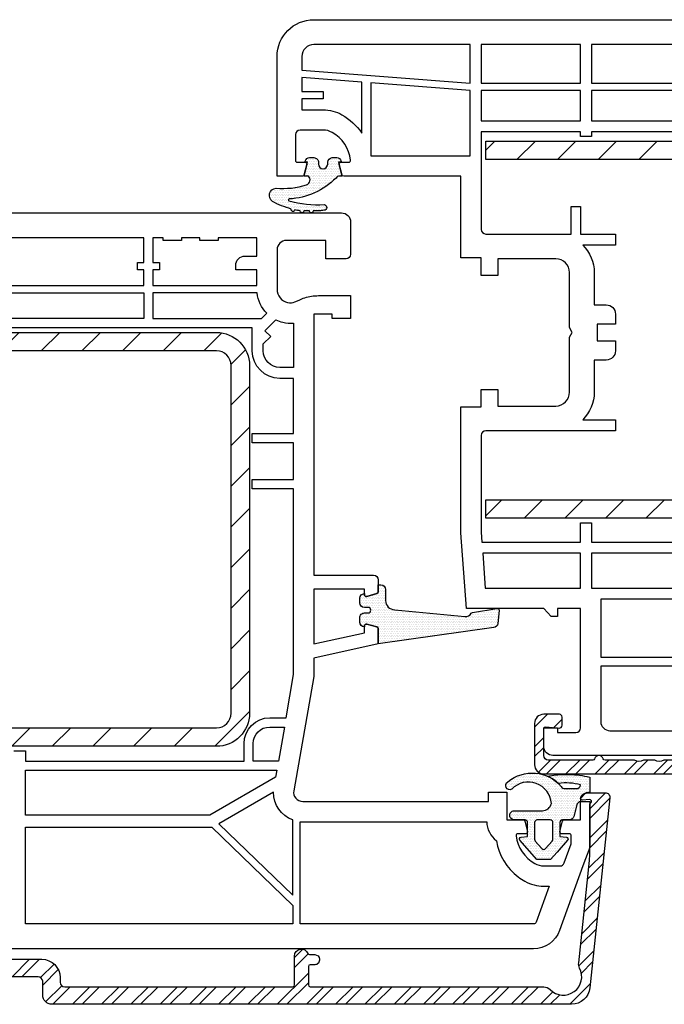
# Model space of a CAD drawing. Units: inches. Extents: x 1784 to 5893, y 1560 to 4927.
# Drawn here: x 3828 to 3898, y 2915 to 3022 of the extents above; entities that cross this region are included whole.
import ezdxf

# ---------------------------------------------------------------- set-up
doc = ezdxf.new("R2010")
doc.units = ezdxf.units.IN
doc.header["$MEASUREMENT"] = 0
doc.linetypes.add('VONLAYER', pattern=[0])
for name, color, linetype in [('ALU_OUTSIDE', 7, 'Continuous'), ('GASKET_INSIDE', 7, 'Continuous'), ('GASKET_OUTSIDE', 7, 'Continuous'), ('HATCH_ALU', 7, 'Continuous'), ('HATCH_GASKET', 7, 'Continuous'), ('HATCH_STEEL', 7, 'Continuous'), ('PVC_INSIDE', 7, 'Continuous'), ('PVC_OUTSIDE', 7, 'Continuous'), ('STEEL_INSIDE', 2, 'Continuous'), ('STEEL_OUTSIDE', 7, 'Continuous')]:
    doc.layers.add(name, color=color, linetype=linetype)
pattern_1 = [(45, (0, 0), (-1.590990257669732, 1.590990257669732), []), (45, (1.06066017, 0), (-1.590990257669732, 1.590990257669732), [])]
pattern_2 = [(45, (0, 0), (-2.209708691207961, 2.209708691207961), [])]

# ---------------------------------------------------------------- blocks, each defined once
blk = doc.blocks.new('PRJ_INSERT_3194_4614259130', base_point=(676.2542457195575, 477.3038527427236))
at = {"layer": 'HATCH_ALU'}
h = blk.add_hatch(dxfattribs=at)
h.set_pattern_fill('ANSI32', color=256, scale=6, style=0)
h.set_pattern_definition(pattern_1)
edge = h.paths.add_edge_path()
edge.add_line((658.5057827237508, 383.7059438855247), (658.5057827237508, 383.2059438855247))
edge.add_arc((659.0056802384761, 383.1958209031952), 0.4999999999997372, 178.8399124105205, 281.5489454049043)
edge.add_arc((659.1057827237503, 383.2059438855247), 0.5, 270, 360)
edge.add_line((659.6057827237503, 383.2059438855247), (659.6057827237503, 383.7727677988917))
edge.add_arc((659.8057827237503, 383.7727677988917), 0.2000000000000455, 111.6182724221753, 180.0000000000163, ccw=False)
edge.add_arc((659.4557827237504, 384.6559438855246), 0.7499999999999839, 291.6182724221459, 449.9999999999826)
edge.add_line((659.4557827237506, 385.4059438855245), (656.3063199095643, 385.4059438855245))
edge.add_arc((656.3063199095643, 385.6059438855243), 0.1999999999998181, 180, 270, ccw=False)
edge.add_line((656.1063199095645, 385.6059438855243), (656.1063199095645, 410.4038527427244))
edge.add_arc((656.6063199095645, 410.4038527427244), 0.5, 90, 180, ccw=False)
edge.add_line((656.6063199095645, 410.9038527427244), (657.1063199095645, 410.9038527427244))
edge.add_arc((657.1063199095645, 412.9038527427244), 2, 270, 360)
edge.add_line((659.1063199095645, 412.9038527427244), (659.1063199095645, 417.7038527427228))
edge.add_arc((657.1063199095645, 417.7038527427228), 2, 0, 90)
edge.add_line((657.1063199095645, 419.7038527427228), (656.6063199095645, 419.7038527427228))
edge.add_arc((656.6063199095645, 420.2038527427228), 0.5, 180, 270, ccw=False)
edge.add_line((656.1063199095645, 420.2038527427228), (656.1063199095645, 445.0017615999234))
edge.add_arc((656.3063199095643, 445.0017615999234), 0.1999999999998181, 90, 180, ccw=False)
edge.add_line((656.3063199095643, 445.2017615999232), (659.4557827237506, 445.2017615999232))
edge.add_arc((659.4557827237504, 445.9517615999231), 0.7499999999999432, 270.0000000000173, 428.3817275778541)
edge.add_arc((659.8057827237503, 446.834937686556), 0.2000000000000771, 180, 248.3817275778307, ccw=False)
edge.add_line((659.6057827237503, 446.834937686556), (659.6057827237503, 447.401761599923))
edge.add_arc((659.1057827237503, 447.401761599923), 0.5, 0, 90)
edge.add_arc((659.0056802384761, 447.4118845822525), 0.4999999999998076, 78.45105459509573, 181.1600875894795)
edge.add_line((658.5057827237508, 447.401761599923), (658.5057827237508, 446.901761599923))
edge.add_arc((658.305782723751, 446.901761599923), 0.1999999999998181, 270, 360, ccw=False)
edge.add_line((658.305782723751, 446.7017615999232), (656.3063199095643, 446.7017615999232))
edge.add_arc((656.3063199095643, 446.901761599923), 0.1999999999998181, 180, 270, ccw=False)
edge.add_line((656.1063199095645, 446.901761599923), (656.1063199095636, 472.2981209371635))
edge.add_arc((655.1063199095638, 472.2981209371641), 0.9999999999997726, 359.9999999999674, 405.5729959991403)
edge.add_arc((657.2063199095647, 474.4405494657256), 1.999999999999919, 62.442690210563796, 225.5729959991747, ccw=False)
edge.add_arc((658.5942267390373, 477.1001950497647), 0.9999999999992825, 242.4426902105689, 275.9999999724976)
edge.add_line((658.6987552018275, 476.105673154347), (669.8380691211571, 477.2764622198154))
edge.add_arc((670.360711435109, 472.3038527427216), 5.000000000001592, 90.0000000000091, 95.99999997250183, ccw=False)
edge.add_line((670.3607114351082, 477.3038527427232), (675.8742457195578, 477.3038527427232))
edge.add_arc((675.8742457195578, 477.6038527427229), 0.2999999999997272, 270, 323.130102354156)
edge.add_arc((676.2742457195575, 477.3038527427231), 0.1999999999998863, -5.000000000307921, 143.1301023541299, ccw=False)
edge.add_line((676.4734846591757, 477.2864215941725), (676.406543784132, 476.5212838912728))
edge.add_arc((676.6057827237518, 476.5038527427237), 0.2000000000013141, 175.0000000001509, 299.9555850260843)
edge.add_arc((676.2063199095643, 477.1969829325728), 1.000000000000569, 299.9555850256541, 359.999999999974)
edge.add_line((677.2063199095649, 477.1969829325724), (677.2063199095649, 479.003852742723))
edge.add_arc((676.7063199095651, 479.0038527427228), 0.4999999999997726, 1.954132796292073e-11, 95.99999936411749)
edge.add_line((676.65405568345, 479.5011136909868), (655.9972629839842, 477.3299973012952))
edge.add_arc((656.2063199095647, 475.3409535104583), 1.999999999999932, 95.99999997249668, 180.0000000000065)
edge.add_line((654.2063199095649, 475.3409535104581), (654.2063199095649, 418.8038527427232))
edge.add_arc((655.2063199095649, 418.8038527427232), 1, 180, 270)
edge.add_line((655.2063199095649, 417.8038527427232), (656.7063199095649, 417.8038527427232))
edge.add_arc((656.7063199095649, 417.3038527427232), 0.5, 0, 90, ccw=False)
edge.add_line((657.2063199095649, 417.3038527427232), (657.2063199095649, 415.3038527427236))
edge.add_line((657.2063199095649, 415.3038527427236), (657.2063199095649, 413.3038527427245))
edge.add_arc((656.7063199095649, 413.3038527427245), 0.5, 270, 360, ccw=False)
edge.add_line((656.7063199095649, 412.8038527427245), (655.2063199095649, 412.8038527427245))
edge.add_arc((655.2063199095649, 411.8038527427245), 1, 90, 180)
edge.add_line((654.2063199095649, 411.8038527427245), (654.2063199095649, 355.2667519749896))
edge.add_arc((656.2063199095647, 355.2667519749893), 1.999999999999886, 179.9999999999935, 264.0000000275033)
edge.add_line((655.9972629839842, 353.2777081841525), (676.65405568345, 351.1065917944604))
edge.add_arc((676.7063199095651, 351.6038527427244), 0.4999999999998208, 264.0000006358825, 359.9999999999804)
edge.add_line((677.2063199095649, 351.6038527427243), (677.2063199095649, 353.4107225528753))
edge.add_arc((676.2063199095642, 353.4107225528748), 1.000000000000682, 2.931199194434778e-11, 60.04441497434186)
edge.add_arc((676.6057827237518, 354.103852742724), 0.2000000000012417, 60.04441497391563, 184.9999999998492)
edge.add_line((676.406543784132, 354.0864215941749), (676.4734846591757, 353.3212838912752))
edge.add_arc((676.2742457195575, 353.3038527427246), 0.1999999999999706, -143.13010235412997, 5.000000000307921, ccw=False)
edge.add_arc((675.8742457195578, 353.0038527427248), 0.2999999999997272, 36.86989764584402, 90)
edge.add_line((675.8742457195578, 353.3038527427245), (670.3607114351082, 353.3038527427245))
edge.add_arc((670.360711435109, 358.303852742726), 5.000000000001421, 264.00000002749806, 269.9999999999909, ccw=False)
edge.add_line((669.8380691211571, 353.3312432656323), (658.6987552018275, 354.5020323311007))
edge.add_arc((658.5942267390373, 353.507510435683), 0.9999999999992817, 84.00000002750247, 117.5573097894311)
edge.add_arc((657.2063199095647, 356.1671560197221), 1.999999999999941, 134.4270040008253, 297.5573097894362, ccw=False)
edge.add_arc((655.1063199095638, 358.3095845482836), 0.9999999999997525, 314.4270040008597, 360.0000000000326)
edge.add_line((656.1063199095636, 358.3095845482842), (656.1063199095645, 369.3176248934963))
edge.add_arc((655.9063199095633, 369.3176248934955), 0.2000000000011823, 2.279821595659571e-10, 28.95502437209725)
edge.add_arc((656.9563199095636, 369.8985723954279), 0.9999999999997095, 151.0449756281299, 208.9550243718701, ccw=False)
edge.add_arc((655.9063199095642, 370.4795198973601), 0.2000000000002802, 331.0449756278336, 359.9999999997069)
edge.add_line((656.1063199095645, 370.4795198973591), (656.1063199095645, 371.5176248934961))
edge.add_arc((655.9063199095642, 371.5176248934951), 0.2000000000002728, 2.931199194432778e-10, 28.95502437216639)
edge.add_arc((656.9563199095641, 372.0985723954277), 1.000000000000328, 151.0449756281197, 208.9550243718803, ccw=False)
edge.add_arc((655.9063199095651, 372.6795198973601), 0.1999999999993743, 331.0449756277645, 359.9999999996418)
edge.add_line((656.1063199095645, 372.6795198973589), (656.1063199095645, 383.7059438855242))
edge.add_arc((656.3063199095645, 383.7059438855244), 0.2000000000000455, 90.00000000006509, 180.0000000000651, ccw=False)
edge.add_line((656.3063199095643, 383.9059438855245), (658.305782723751, 383.9059438855245))
edge.add_arc((658.305782723751, 383.7059438855247), 0.1999999999997613, -1.63140612130519e-11, 90, ccw=False)
at = {"layer": 'ALU_OUTSIDE', "color": 7}
blk.add_lwpolyline([(658.5057827237508, 383.7059438855247), (658.5057827237508, 383.2059438855247, 0.4807787404267632), (659.1057827237503, 382.7059438855247, 0.4142135623730951), (659.6057827237503, 383.2059438855247), (659.6057827237503, 383.7727677988917, -0.3075528976172088), (659.732098513224, 383.9586996066039, 0.827137661858131), (659.4557827237506, 385.4059438855245), (656.3063199095643, 385.4059438855245, -0.4142135623730987), (656.1063199095645, 385.6059438855243), (656.1063199095645, 410.4038527427244, -0.4142135623730914), (656.6063199095645, 410.9038527427244), (657.1063199095645, 410.9038527427244, 0.4142135623730943), (659.1063199095645, 412.9038527427244), (659.1063199095645, 417.7038527427228, 0.4142135623730961), (657.1063199095645, 419.7038527427228), (656.6063199095645, 419.7038527427228, -0.4142135623730914), (656.1063199095645, 420.2038527427228), (656.1063199095645, 445.0017615999234, -0.4142135623730987), (656.3063199095643, 445.2017615999232), (659.4557827237506, 445.2017615999232, 0.8271376618581193), (659.732098513224, 446.6490058788438, -0.3075528976171906), (659.6057827237503, 446.834937686556), (659.6057827237503, 447.401761599923, 0.4142135623730909), (659.1057827237503, 447.901761599923, 0.4807787404267721), (658.5057827237508, 447.401761599923), (658.5057827237508, 446.901761599923, -0.4142135623731575), (658.305782723751, 446.7017615999232), (656.3063199095643, 446.7017615999232, -0.4142135623730914), (656.1063199095645, 446.901761599923), (656.1063199095645, 472.2981209371635, 0.2015127546238968), (655.8063199095643, 473.0122637800175, -0.862646310240961), (658.1315911292133, 476.213646521752, 0.1474768247823867), (658.6987552018275, 476.105673154347), (669.8380691211571, 477.2764622198154, -0.0261859214490812), (670.3607114351082, 477.3038527427232), (675.8742457195578, 477.3038527427232, 0.2360679774997897), (676.1142457195576, 477.4238527427231, -0.7544444624356577), (676.4734846591757, 477.2864215941725), (676.406543784132, 476.5212838912728, 0.6065497698808638), (676.705648427301, 476.3305701952611, 0.2681569140953118), (677.2063199095649, 477.1969829325724), (677.2063199095649, 479.003852742723, 0.4452286819838429), (676.65405568345, 479.5011136909868), (655.9972629839842, 477.3299973012952, 0.3838640351731299), (654.2063199095649, 475.3409535104581), (654.2063199095649, 418.8038527427232, 0.4142135623730951), (655.2063199095649, 417.8038527427232), (656.7063199095649, 417.8038527427232, -0.4142135623730951), (657.2063199095649, 417.3038527427232), (657.2063199095649, 415.3038527427236), (657.2063199095649, 413.3038527427245, -0.4142135623730951), (656.7063199095649, 412.8038527427245), (655.2063199095649, 412.8038527427245, 0.4142135623730951), (654.2063199095649, 411.8038527427245), (654.2063199095649, 355.2667519749896, 0.3838640351731299), (655.9972629839842, 353.2777081841525), (676.65405568345, 351.1065917944604, 0.4452286819838429), (677.2063199095649, 351.6038527427243), (677.2063199095649, 353.4107225528753, 0.2681569140952861), (676.705648427301, 354.2771352901866, 0.6065497698808721), (676.406543784132, 354.0864215941749), (676.4734846591757, 353.3212838912752, -0.7544444624356782), (676.1142457195576, 353.1838527427246, 0.2360679774997772), (675.8742457195578, 353.3038527427245), (670.3607114351082, 353.3038527427245, -0.0261859214490819), (669.8380691211571, 353.3312432656323), (658.6987552018275, 354.5020323311007, 0.1474768247823901), (658.1315911292133, 354.3940589636957, -0.8626463102409688), (655.8063199095643, 357.5954417054302, 0.2015127546239007), (656.1063199095636, 358.3095845482842), (656.1063199095636, 369.3176248934963, 0.1270166537926285), (656.081319909564, 369.4144494771519, -0.2581988897472567), (656.081319909564, 370.3826953137038, 0.1270166537926288), (656.1063199095645, 370.4795198973591), (656.1063199095645, 371.5176248934961, 0.1270166537926732), (656.081319909564, 371.6144494771513, -0.2581988897473625), (656.081319909564, 372.5826953137041, 0.1270166537926689), (656.1063199095645, 372.6795198973589), (656.1063199095645, 383.7059438855242, -0.4142135623730838), (656.3063199095643, 383.9059438855245), (658.305782723751, 383.9059438855245, -0.4142135623731784)], format="xyb", close=True, dxfattribs=at)
blk = doc.blocks.new('PRJ_INSERT_3185_4614259449', base_point=(428.5241715702642, 483.3790141382695))
at = {"layer": 'HATCH_ALU'}
h = blk.add_hatch(dxfattribs=at)
h.set_pattern_fill('ANSI32', color=256, scale=6, style=0)
h.set_pattern_definition(pattern_1)
h.paths.add_polyline_path([(429.5262457602718, 484.8790141382684, 0.4452286851647131), (428.9739815288766, 485.3762750859777), (412.3171888346917, 483.625575635962, 0.3838640351731322), (410.5262457602718, 481.6365318451249), (410.5262457602718, 406.3790141382688, 0.4142135623730951), (411.5262457602718, 405.3790141382688), (416.0078197888216, 405.3790141382688, 0.4142135623730951), (417.0078197888216, 406.3790141382688), (417.0078197888216, 408.0790141382686, 0.4142135623730951), (416.7078197888214, 408.3790141382688), (415.807819788822, 408.3790141382688, 0.4400105308916959), (415.5089613793945, 408.0528674154447), (415.6332808779217, 406.6318890450172, -0.2895525318243801), (415.5241715702642, 406.3790141382695), (412.5262457602719, 406.3790141382688, -0.4142135623731616), (412.0262457602718, 406.8790141382688), (412.0262457602718, 411.7081937450185, -0.3316792665680503), (412.1691029031286, 411.8998567145181, 0.7453559924993249), (412.1691029031286, 412.8581715620194, -0.331679266568038), (412.0262457602718, 413.0498345315192), (412.0262457602718, 416.1608385040091, 0.1270166537928497), (412.0012457602717, 416.2576630876643, -0.2581988897477147), (412.0012457602717, 417.225908924218, 0.1270166537928503), (412.0262457602718, 417.3227335078732), (412.0262457602718, 418.3608385040092, 0.1270166537928068), (412.0012457602716, 418.4576630876647, -0.2581988897476627), (412.0012457602717, 419.4259089242183, 0.1270166537928503), (412.0262457602718, 419.5227335078735), (412.0262457602709, 457.3081937450253, -0.331679266567655), (412.1691029031277, 457.4998567145254, 0.7453559924979404), (412.169102903128, 458.4581715620188, -0.3316792665674639), (412.0262457602718, 458.6498345315182), (412.0262457602709, 479.0778154052159, 0.1474768247822194), (411.8595790936045, 479.630586203608, -0.7750829900337205), (414.4515169799193, 482.5092248564188, 0.1474768247822942), (415.0186810525336, 482.4012514890138), (420.2362030904356, 482.9496351502565, 0.05425991779692756), (422.3512631015944, 483.4073770023679, -0.08056030302590413), (424.0262457602955, 483.679014138269), (427.1517894956175, 483.679014138269, -0.2453926839563575), (427.5621153989418, 483.4647284239834, 0.2453926839561003), (427.7262457602712, 483.3790141382693), (428.1941715702642, 483.3790141382688, 0.2360679775003621), (428.4341715702644, 483.4990141382689, -0.7544444624341425), (428.7934105098826, 483.3615829897197), (428.7264696348426, 482.5964452868188, 0.6065497698789315), (429.0255742780079, 482.4057315908072, 0.2681569140955604), (429.5262457602718, 483.2721443281185)])
at = {"layer": 'ALU_OUTSIDE', "color": 7}
blk.add_lwpolyline([(412.0262457602718, 419.5227335078726, -0.127016653793085), (412.0012457602712, 419.4259089242174, 0.2581988897471689), (412.0012457602712, 418.4576630876655, -0.1270166537931021), (412.0262457602718, 418.3608385040098), (412.0262457602718, 417.3227335078723, -0.127016653793085), (412.0012457602712, 417.2259089242171, 0.2581988897471689), (412.0012457602712, 416.2576630876652, -0.127016653793085), (412.0262457602718, 416.16083850401), (412.0262457602718, 413.0498345315191, 0.3316792665679922), (412.1691029031286, 412.8581715620194, -0.7453559924992089), (412.1691029031286, 411.8998567145182, 0.3316792665681669), (412.0262457602718, 411.7081937450185), (412.0262457602718, 406.8790141382688, 0.4142135623730951), (412.5262457602718, 406.3790141382688), (415.5241715702642, 406.3790141382688, 0.2524726665925838), (415.6363818049568, 406.5964452868184), (415.5089613793945, 408.0528674154444, -0.4400105308918484), (415.8078197888218, 408.3790141382688), (416.7078197888214, 408.3790141382688, -0.4142135623730951), (417.0078197888216, 408.0790141382686), (417.0078197888216, 406.3790141382688, -0.4142135623730951), (416.0078197888216, 405.3790141382688), (411.5262457602718, 405.3790141382688, -0.4142135623730951), (410.5262457602718, 406.3790141382688), (410.5262457602718, 481.6365318451245, -0.3838640351731091), (412.3171888346911, 483.625575635962), (428.9739815341569, 485.3762750865326, -0.4452286819837824), (429.5262457602718, 484.8790141382684), (429.5262457602718, 483.272144328118, -0.2681569140954356), (429.0255742780079, 482.4057315908072, -0.6065497698790815), (428.7264696348426, 482.5964452868189), (428.7934105098826, 483.3615829897195, 0.7544444624339884), (428.4341715702645, 483.4990141382692, -0.2360679775001397), (428.1941715702648, 483.3790141382688), (427.7262457602716, 483.3790141382688, -0.2453926839561274), (427.562115398942, 483.4647284239832, 0.2453926839565542), (427.1517894956174, 483.679014138269), (424.0262457602872, 483.679014138269, 0.0805603030257849), (422.3512631015889, 483.4073770023661, -0.0542599177968497), (420.2362030904329, 482.9496351502563), (415.0186810525335, 482.4012514890138, -0.1474768247822706), (414.4515169799193, 482.5092248564188, 0.7750829900338368), (411.8595790936048, 479.6305862036075, -0.1474768247822787), (412.0262457602709, 479.0778154052151), (412.0262457602709, 458.6498345315186, 0.3316792665675713), (412.1691029031277, 458.4581715620189, -0.745355992498192), (412.1691029031277, 457.4998567145254, 0.3316792665677431), (412.0262457602709, 457.3081937450252)], format="xyb", close=True, dxfattribs=at)
blk = doc.blocks.new('PRJ_INSERT_3183_4614259451', base_point=(66.73636744689732, 80.88721842151244))
at = {"layer": 'HATCH_GASKET'}
h = blk.add_hatch(dxfattribs=at)
h.set_pattern_fill('DOTS', color=256, scale=3, angle=270, style=0)
h.set_pattern_definition([(270, (-11.34677383548272, 0.115371347671072), (0.1875, -0.09375000000000003), [0, -0.1875])])
h.paths.add_polyline_path([(68.2363674468987, 80.3872184215125), (68.0363674468975, 80.3872184215125, -1), (68.0363674468975, 81.3872184215125), (68.23636744689868, 81.3872184215125, 0.4142135623730951), (68.73636744689868, 81.8872184215125), (68.73636744689868, 82.36958033130763, 0.3394542588637092), (68.36577696944936, 82.85254324445233), (68.23637849386826, 82.88721546148594), (68.23637849386826, 82.57657334694534), (66.73395639992789, 82.97914613370853), (66.73395639992835, 82.70431167598258, -0.2499629223483842), (66.52316671204542, 82.29473565383974, 0.1894675342352524), (64.24827791990295, 77.21365016002858, -0.7898907706852459), (64.06033239652079, 77.1735042937792, -0.08455744741683817), (63.62789970124352, 81.0292486596353, 0.8884544078576462), (63.01003057238667, 80.99292310860818, 0.007198127181384655), (62.94840960746917, 80.47210737820114, 0.01526870804053547), (62.94078933633394, 79.80106856920531, 0.3794588938980255), (62.73636744689868, 79.63237866282583), (62.73636744689868, 79.61859184252614), (62.73636744689868, 79.57049369252042, 0.4009535918778714), (62.95565166003128, 79.40288670011465, 0.0330475326836504), (62.94575560836149, 78.80652834470271, 0.3702269576207061), (62.73636744689868, 78.6483847836144), (62.73636744689868, 78.56250539986178, 0.3814232755173576), (62.95363489674021, 78.40500874184691, 0.01315146758807517), (63.06191428359973, 77.81333100035647, 1.124232011705599), (63.1517972137229, 77.42683053185344, 0.04789718788439301), (63.96759080225897, 75.36901123113607, 0.6788224859761434), (65.42710759116729, 75.76973409674456, -0.1007618240051075), (65.7805404556296, 79.09801998768938, -0.5467789816202706), (66.73395639992835, 79.29220892330477), (66.73395639992789, 78.79529070931636), (68.23637849386826, 79.19786349607864), (68.23637849386826, 78.90623546463053), (68.36578801642011, 78.94091064169116, 0.3413086527447673), (68.73636744689823, 79.42719723471917), (68.73636744689868, 79.88721842151202, 0.4142135623733845)])
at = {"layer": 'GASKET_OUTSIDE'}
blk.add_lwpolyline([(68.23636744689868, 80.3872184215125), (68.0363674468975, 80.3872184215125, -1), (68.0363674468975, 81.3872184215125), (68.23636744689868, 81.3872184215125, 0.4142135623730951), (68.73636744689868, 81.8872184215125), (68.73636744689868, 82.36958033130765, 0.3394542588636536), (68.36577696944944, 82.8525432444523), (68.23637849386826, 82.88721546148594), (68.23637849386826, 82.57657334694534), (66.73395639992789, 82.97914613370853), (66.73395639992789, 82.70431167598258, -0.2499629223483502), (66.52316671204547, 82.29473565383978, 0.1894675342352526), (64.24827791990295, 77.21365016002864, -0.7898907706849504), (64.0603323965209, 77.17350429377882, -0.08455744741684694), (63.62789970124352, 81.0292486596353, 0.8884544078585787), (63.01003057238661, 80.99292310860778, 0.007198127181379283), (62.94840960746917, 80.47210737820114, 0.01526870804053531), (62.94078933633394, 79.80106856920531, 0.379458893898023), (62.73636744689868, 79.63237866282583), (62.73636744689868, 79.61859184252614), (62.73636744689868, 79.57049369252042, 0.4009535918779152), (62.95565166003128, 79.4028867001146, 0.03304753268364823), (62.94575560836149, 78.80652834470271, 0.3702269576207047), (62.73636744689868, 78.6483847836144), (62.73636744689868, 78.56250539986178, 0.3814232755174159), (62.95363489674021, 78.40500874184687, 0.01315146758807421), (63.06191428359973, 77.81333100035647, 1.124232011706098), (63.1517972137229, 77.42683053185345, 0.04789718788439313), (63.96759080225895, 75.36901123113608, 0.6788224859761436), (65.42710759116729, 75.76973409674451, -0.1007618240051091), (65.7805404556296, 79.09801998768938, -0.5467789816202666), (66.73395639992835, 79.29220892330477), (66.73395639992835, 78.79529070931636), (68.23637849386826, 79.19786349607864), (68.23637849386826, 78.90623546463053), (68.36578801642038, 78.94091064169123, 0.3413086527446229), (68.73636744689823, 79.42719723471919), (68.73636744689823, 79.88721842151205, 0.4142135623733714)], format="xyb", close=True, dxfattribs=at)
blk = doc.blocks.new('PRJ_INSERT_3182_4614259452', base_point=(43.15784940125144, 35.80646146660987))
at = {"layer": 'HATCH_STEEL'}
h = blk.add_hatch(dxfattribs=at)
h.set_pattern_fill('ANSI31', color=256, scale=25, style=0)
h.set_pattern_definition(pattern_2)
h.paths.add_polyline_path([(45.15784940125144, 85.20646146660985, -0.4142135623730945), (46.75784940125146, 86.80646146660987), (80.55784940125142, 86.80646146660993, -0.4142135623730951), (82.15784940125144, 85.20646146660991), (82.15784940125144, 35.80646146660987), (84.15784940125144, 35.80646146660987), (84.15784940125144, 85.20646146660991, 0.4142135623730956), (80.55784940125142, 88.80646146660993), (46.75784940125143, 88.80646146660987, 0.4142135623730945), (43.15784940125144, 85.20646146660988), (43.15784940125144, 35.80646146660987), (45.15784940125144, 35.80646146660987)])
at = {"layer": 'STEEL_OUTSIDE', "flags": 128}
blk.add_lwpolyline([(80.55784940125142, 88.80646146660993), (46.75784940125146, 88.80646146660993, 0.4142135623730945), (43.15784940125144, 85.20646146660991), (43.15784940125144, 35.80646146660987), (45.15784940125144, 35.80646146660987), (45.15784940125144, 85.20646146660985, -0.4142135623730951), (46.75784940125146, 86.80646146660987), (80.55784940125142, 86.80646146660987, -0.4142135623730951), (82.15784940125144, 85.20646146660991), (82.15784940125144, 35.80646146660987), (84.15784940125144, 35.80646146660987), (84.15784940125144, 85.20646146660991, 0.4142135623730951)], format="xyb", close=True, dxfattribs=at)
blk = doc.blocks.new('PRJ_INSERT_3178_4614259556', base_point=(115.4583540769337, 100.1261736073345))
at = {"layer": 'PVC_INSIDE', "flags": 128}
blk.add_lwpolyline([(120.2583540769336, 148.1261736073347), (120.2583540769336, 134.3261736073345), (119.7583540769336, 134.3261736073345), (119.7583540769336, 133.1261736073347), (120.2583540769336, 133.1261736073347), (120.2583540769336, 122.3261736073345), (109.6583540769336, 122.3261736073345, -0.4142135623730951), (109.1583540769336, 122.8261736073345), (109.1583540769336, 132.1261736073346), (112.1583540769336, 132.1261736073346), (112.1583540769336, 133.1261736073346), (109.1583540769336, 133.1261736073346), (109.1583540769336, 136.9261736073346), (107.9583540769335, 136.9261736073346), (107.9583540769335, 133.3655612986743, 0.2015658582238586), (104.9583540769335, 134.6261736073345), (101.4583540769335, 134.6261736073345), (101.4583540769335, 135.9261736073345, 0.4142135623730722), (100.4583540769336, 136.9261736073345), (99.35835407693372, 136.9261736073345), (99.35835407693372, 134.9261736073346), (97.55835407693365, 134.9261736073346), (97.55835407693365, 136.9261736073346), (96.4583540769334, 136.9261736073346, 0.4142135623730742), (95.45835407693352, 135.9261736073345), (95.45835407693352, 134.6261736073346), (91.95835407693352, 134.6261736073346, 0.2015658582238539), (88.95835407693352, 133.3655612986744), (88.95835407693352, 136.9261736073346), (87.75835407693359, 136.9261736073346), (87.75835407693359, 122.8261736073345, -0.4142135623730951), (87.25835407693359, 122.3261736073345), (76.73873443720487, 122.3261736073345), (75.65835407693345, 122.4052258288179), (75.65835407693345, 133.1261736073345), (77.75835407693359, 133.1261736073345), (77.75835407693359, 134.3261736073345), (75.65835407693345, 134.3261736073345), (75.65835407693345, 148.1261736073347)], format="xyb", dxfattribs=at)
for points in [[(62.15835407693379, 148.1261736073347), (62.15835407693379, 135.3261736073345), (56.1583540769339, 135.3261736073345, -0.4142135623730951), (55.1583540769339, 136.3261736073345), (55.1583540769339, 148.1261736073347)], [(125.5606917287649, 121.1261736073346), (129.7583540769338, 121.1261736073346), (129.7583540769338, 104.1261736073345, -0.4142135623730984), (128.4583540769337, 102.8261736073345), (126.960691728765, 102.8261736073345)], [(120.1280157667134, 109.3261736073345), (125.661086317371, 109.3261736073345), (126.1583540769339, 102.8261736073345), (124.6583540769338, 102.8261736073345), (124.6583540769338, 105.1261736073345), (123.8583540769338, 105.1261736073345), (123.8583540769338, 102.8261736073345), (122.6583540769337, 102.8261736073345), (122.6583540769337, 105.1261736073341, 0.1277968793526632), (122.1270923380999, 107.1707663714313, 0.120252142670863)]]:
    blk.add_lwpolyline(points, format="xyb", close=True, dxfattribs=at)
for points in [[(69.45835407693386, 148.1261736073347), (69.45835407693386, 135.3261736073343), (63.15835407693379, 135.3261736073343), (63.15835407693379, 148.1261736073347)], [(74.4583540769334, 148.1261736073347), (74.4583540769334, 134.3261736073345), (70.6583540769339, 134.3261736073345), (70.6583540769339, 148.1261736073347)], [(121.4583540769339, 148.1261736073347), (124.7583540769339, 148.1261736073347), (124.7583540769339, 134.3261736073345), (121.4583540769339, 134.3261736073345)], [(125.5583540769338, 148.1261736073347), (129.7583540769339, 148.1261736073347), (129.7583540769339, 134.3261736073345), (125.5583540769338, 134.3261736073345)], [(74.4583540769334, 133.1261736073345), (74.4583540769334, 122.4930307068667), (70.6583540769339, 122.7710794873543), (70.6583540769339, 133.1261736073345)], [(121.4583540769339, 133.1261736073347), (124.7583540769338, 133.1261736073347), (124.7583540769338, 122.3261736073345), (121.4583540769335, 122.3261736073345)], [(125.5583540769338, 133.1261736073347), (129.7583540769338, 133.1261736073347), (129.7583540769338, 122.3261736073345), (125.5583540769338, 122.3261736073345)], [(117.6583540769339, 121.1261736073346), (124.7583540769338, 121.1261736073346), (125.5845835851306, 110.3261736073345), (117.6583540769339, 110.3261736073345)]]:
    blk.add_lwpolyline(points, close=True, dxfattribs=at)
at = {"layer": 'PVC_OUTSIDE', "flags": 128}
blk.add_lwpolyline([(52.45835407693386, 196.3485954904207), (52.45835407693386, 133.1261736073345), (52.45835407693386, 130.1261736073345, 0.4142135623730951), (53.45835407693386, 129.1261736073345), (55.45835407693386, 129.1261736073345), (55.45835407693386, 130.6261736073345), (54.95835407693386, 130.6261736073345), (54.95835407693386, 132.6261736073345, -0.4142135623730951), (55.45835407693386, 133.1261736073345), (68.45835407693386, 133.1261736073345), (68.45835407693386, 130.6261736073345), (67.55835407693377, 130.6261736073345), (67.55835407693377, 129.9261736073345), (68.45835407693386, 129.1261736073345), (68.45835407693386, 120.7261736073345), (76.65835407693379, 120.1261736073345), (90.35835407693372, 120.1261736073345), (90.35835407693372, 122.3261736073345), (92.25835407693381, 122.3261736073345), (92.25835407693381, 124.1261736073345), (90.45835407693352, 124.1261736073345), (90.45835407693352, 130.4261736073346, -0.4142135623730951), (91.95835407693352, 131.9261736073346), (97.93873883466284, 131.9261736073346), (98.45835407693352, 132.2261736073346), (98.9779693192043, 131.9261736073346), (104.9583540769335, 131.9261736073346, -0.4142135623730965), (106.4583540769335, 130.4261736073346), (106.4583540769335, 124.1261736073345), (104.6583540769337, 124.1261736073345), (104.6583540769337, 122.3261736073345), (106.5583540769338, 122.3261736073345), (106.5583540769338, 120.1261736073345), (107.2083540769335, 120.1261736073345), (115.4583540769339, 120.1261736073345), (115.4583540769339, 107.3709177190169, 0.3394542588635085), (115.6065902679135, 107.177732553759), (116.7065902679155, 106.8829884420849, 0.4931454260311454), (116.9583540769265, 107.0761736073355), (116.9583540769316, 107.9261736073362, -0.4491855587358811), (117.1818813516489, 108.1247849548095, -0.2406017112632826), (120.2053722965396, 106.099789209287, -0.1277968793527462), (120.4583540769337, 105.1261736073346), (120.4583540769337, 102.6261736073457, -0.4142135623721336), (119.9583540769353, 102.1261736073457), (117.1583540769333, 102.1261736073366, -0.4142135623740525), (116.9583540769337, 102.3261736073355), (116.9583540769337, 103.1761736073345, 0.4931454260300346), (116.7065902679142, 103.3693587725924), (115.606590267913, 103.0746146609253, 0.3394542588651621), (115.4583540769309, 102.8814294956655), (115.4583540769337, 100.1261736073345), (128.4583540769337, 100.1261736073345, 0.4142135623730951), (132.4583540769337, 104.1261736073345), (132.4583540769337, 179.6190625904356)], format="xyb", dxfattribs=at)
at = {"color": 7, "linetype": 'Continuous'}
for name, p in [('PRJ_INSERT_3185_4614259449', (68.45835407693386, 206.1261736073346)), ('PRJ_INSERT_3182_4614259452', (78.25835407693359, 122.8261736073345)), ('PRJ_INSERT_3183_4614259451', (115.4583540769324, 105.1261736073413))]:
    blk.add_blockref(name, p, dxfattribs=at)
blk = doc.blocks.new('PRJ_INSERT_3177_4614259657')
at = {"layer": 'HATCH_GASKET'}
h = blk.add_hatch(dxfattribs=at)
h.set_pattern_fill('DOTS', color=256, scale=3, angle=270, style=0)
h.set_pattern_definition([(270, (-71.66034458489833, -78.11915372021065), (0.1875, -0.09375000000000003), [0, -0.1875])])
h.paths.add_polyline_path([(1.293146089317929, 9.433939463546324, -0.3014173177730413), (1.655361464734497, 10.11758970390345, 0.2313042238027397), (1.757149346124834, 10.26073562345552), (2.194108934164547, 12.90927232777528), (2.194108934164547, 12.98825514230884, 0.3855874113749533), (1.978351010611192, 13.14814302639934), (0.5444699499280432, 13.00675012669467, 0.3516652221669627), (0.09712446634375738, 12.56895769717795), (-1.654028414276581, 5.684341886080801e-14), (-1.18986406505428e-07, 1.13686837721616e-13, -0.3391361843068021), (0.1931258605958419, -0.1480158099954281), (0.4879290389587823, -1.248236249880861, -0.4929069201040978), (0.2948973678605853, -1.499999999999943), (0.1947439926873358, -1.499999999999943, 0.4142135623730951), (0.6947439926873358, -1.999999999999943), (1.194109053151124, -1.999999999999943, 0.4142135623732616), (1.694109053151124, -1.499999999999659), (1.694109053150896, -1.100001612595719, -1), (2.29410905315126, -1.100001612595705), (2.294109053151146, -1.499999999999787, 0.4142135623731782), (2.794109053151161, -1.999999999999943), (3.29347411361482, -1.999999999999943, 0.4142135278693353), (3.79347411361482, -1.500000058901549), (3.693473994628818, -1.500000058901605, -0.4928351523801146), (3.500237242848925, -1.248429158563468), (3.795033060031059, -0.1482361909795316, -0.3392402962143858), (3.988064731056767, -5.890120746698813e-08), (4.744109053151078, -5.89010937801504e-08), (4.744109053151078, 0.3000000000000682, 0.4142135623730951), (4.244109053151078, 0.8000000000000682), (3.045917617247142, 0.8000000000000682, -0.4142135623730949), (2.045917617247142, 1.800000000000068)])
at = {"layer": 'GASKET_OUTSIDE'}
blk.add_lwpolyline([(1.293146089317929, 9.433939463546267, -0.3014173177730534), (1.655361464734483, 10.11758970390343, 0.2313042238027485), (1.757149346124834, 10.2607356234555), (2.194108934164547, 12.90927232777528), (2.194108934164547, 12.98825514230884, 0.3855874113749866), (1.978351010611163, 13.14814302639934), (0.5444699499280432, 13.00675012669467, 0.3516652221669646), (0.09712446634375738, 12.56895769717795), (-1.654028414276581, 5.684341886080801e-14), (-1.189863496620092e-07, 1.13686837721616e-13, -0.3391361843067634), (0.1931258605958419, -0.1480158099954565), (0.4879290389587823, -1.248236249880847, -0.4929069201043064), (0.2948973678604716, -1.499999999999943), (0.1947439926873358, -1.499999999999943, 0.4142135623730951), (0.6947439926873358, -1.999999999999943), (1.194109053151124, -1.999999999999943, 0.4142135623732616), (1.694109053151124, -1.499999999999659), (1.694109053151124, -1.100001612595577, -1), (2.29410905315126, -1.100001612595577), (2.29410905315126, -1.499999999999773, 0.4142135623731782), (2.794109053151146, -1.999999999999943), (3.29347411361482, -1.999999999999943, 0.414213527869339), (3.79347411361482, -1.500000058901549), (3.693473994628789, -1.500000058901549, -0.4928351523807371), (3.500237242849039, -1.248429158563056), (3.795033060031074, -0.1482361909795031, -0.3392402962139826), (3.988064731056511, -5.890120746698813e-08), (4.744109053151078, -5.890120746698813e-08), (4.744109053151078, 0.3000000000000682, 0.4142135623730951), (4.244109053151078, 0.8000000000000682), (3.045917617247142, 0.8000000000000682, -0.4142135623730951), (2.045917617247142, 1.800000000000068)], format="xyb", close=True, dxfattribs=at)
blk = doc.blocks.new('PRJ_INSERT_3175_4614259658', base_point=(21.30930377725127, 69.94899544409704))
at = {"layer": 'HATCH_GASKET'}
h = blk.add_hatch(dxfattribs=at)
h.set_pattern_fill('DOTS', color=256, scale=3, angle=270, style=0)
h.set_pattern_definition([(270, (0, 0), (0.1875, -0.09375000000000003), [0, -0.1875])])
h.paths.add_polyline_path([(22.70930478725204, 72.2657438456926), (22.70930478725204, 73.4791222740969, -0.3966661610767592), (23.10894492631478, 73.95321007409714, -0.1151019247845573), (23.25544989077257, 71.55252017843459, -0.08717585669596928), (24.05114528751841, 70.37342635528593, 0.04419961308417191), (24.2585684386143, 72.16186527612578), (24.2585684386143, 72.71527862027405, 0.05542375340803976), (23.94866971459503, 74.94899859409635), (22.28739135892539, 74.94899860141106), (22.28721208791668, 74.86127570054725, -0.2657570178686361), (21.81071286987896, 73.98999331700227, -0.1820593840269458), (21.63709732094656, 73.94899560646185), (21.30930516725214, 73.94899544409772, -0.2872755779256381), (20.93026611000215, 73.54378949228932), (19.68834309742447, 73.23414331414058, 0.3568556384415911), (19.30980183623381, 72.726689587769), (19.30980166132593, 71.99791025542862, -0.4142134920783857), (19.00980165977391, 71.69791032587695), (17.50980062132674, 71.69791032587695), (17.42383195725125, 72.43372508409722, 0.586570619224164), (17.09414120715251, 72.54860480400812), (15.81285851698231, 71.41188694250106), (15.0093033272522, 70.69899544409692), (15.0093033272522, 69.19899544409692), (17.09414120715251, 67.34938608418577, 0.6263913537607899), (17.4265331520583, 67.48738561205482), (17.50965318316621, 68.19881862372984), (19.01188190835188, 68.19881862372984, -0.4142134925157801), (19.311881909904, 67.89881869373005), (19.30930413725292, 66.74899556409675, 1.000001775122582), (20.30930102725204, 66.74899301231096), (20.30930339725187, 69.80035175382757, -0.3530167622970656), (21.09756216725218, 70.77767674409644, -0.6546422541467785), (22.6475410396635, 66.47486446191989, 1), (23.44101845705385, 66.05013593993752, 0.4137682641997334), (22.95071578402547, 71.8378049140971, -0.2626102444542341)])
h.paths.add_polyline_path([(19.30930377725127, 70.6489954439061), (19.30930377725127, 69.24899544428774, -0.4142135623730944), (19.00930377706042, 68.94899544409691), (17.21318561267476, 68.94899544409691, -0.1834375267237824), (17.01409181241531, 69.02458140951548), (16.20034900809485, 69.74651106334896, -0.4496430035026737), (16.20034900809485, 70.15147982484486), (17.0140918124153, 70.87340947867834, -0.1834375267237851), (17.21318561267476, 70.94899544409692), (19.00930377706045, 70.94899544409692, -0.4142135623730949)], flags=16)
at = {"layer": 'GASKET_INSIDE', "linetype": 'VONLAYER'}
blk.add_lwpolyline([(19.30930377725127, 70.64899544390612), (19.30930377725127, 69.24899544428776, -0.4142135623730957), (19.00930377706043, 68.94899544409691), (17.21318561267474, 68.94899544409691, -0.1834375267237797), (17.01409181241529, 69.02458140951549), (16.20034900809485, 69.74651106334896, -0.4496430035026828), (16.20034900809485, 70.15147982484486), (17.01409181241529, 70.87340947867834, -0.1834375267237796), (17.21318561267474, 70.94899544409692), (19.00930377706043, 70.94899544409692, -0.4142135623730954)], format="xyb", close=True, dxfattribs=at)
at = {"layer": 'GASKET_OUTSIDE', "linetype": 'VONLAYER'}
blk.add_lwpolyline([(22.70930478725204, 72.2657438456926), (22.70930478725204, 73.4791222740969, -0.3966661610767511), (23.10894492631478, 73.95321007409713, -0.1151019247845563), (23.25544989077257, 71.55252017843459, -0.08717585669597129), (24.0511452875184, 70.3734263552859, 0.04419961308416922), (24.2585684386143, 72.16186527612565), (24.2585684386143, 72.71527862027399, 0.05542375340804117), (23.94866971459503, 74.94899859409635), (22.28739135892539, 74.94899860141106), (22.28712586467266, 74.81908397562295, -0.2619410404706443), (21.7867198766624, 73.975712896635, -0.1536848064588834), (21.63709732094656, 73.94899560646185), (21.30930516725214, 73.94899544409772, -0.2872755779256396), (20.93026611000214, 73.54378949228932), (19.68834309742447, 73.23414331414058, 0.3568556384415939), (19.30980183623381, 72.726689587769), (19.30980166132593, 71.99791025542864, -0.414213492078386), (19.00980165977392, 71.69791032587695), (17.50980062132674, 71.69791032587695), (17.42383195725125, 72.43372508409722, 0.5865706192241622), (17.09414120715251, 72.54860480400812), (15.81285851698231, 71.41188694250106), (15.0093033272522, 70.69899544409692), (15.0093033272522, 69.19899544409692), (17.09414120715251, 67.34938608418577, 0.6263913537607945), (17.4265331520583, 67.48738561205482), (17.50965318316621, 68.19881862372984), (19.01188190835187, 68.19881862372984, -0.4142134925158673), (19.311881909904, 67.89881869372996), (19.30930413725292, 66.7489955640967, 1.00000177509131), (20.30930102725204, 66.74899301224754), (20.30930339725187, 69.80035175382757, -0.3530167622970666), (21.09756216725219, 70.77767674409644, -0.6546422541467785), (22.6475410396635, 66.47486446191989, 1), (23.44101845705386, 66.05013593993753, 0.4137682641997313), (22.95071578402547, 71.8378049140971, -0.262610244454234)], format="xyb", close=True, dxfattribs=at)
blk = doc.blocks.new('PRJ_INSERT_3173_4614259759', base_point=(92.92318841368076, 26.1519868754538))
at = {"layer": 'HATCH_STEEL'}
h = blk.add_hatch(dxfattribs=at)
h.set_pattern_fill('ANSI31', color=256, scale=25, style=0)
h.set_pattern_definition(pattern_2)
h.paths.add_polyline_path([(134.3231884136807, 76.1519868754538), (96.52318841368078, 76.1519868754538, 0.4142135623730951), (92.92318841368076, 72.55198687545378), (92.92318841368076, 29.75198687545382, 0.4142135623730951), (96.52318841368078, 26.1519868754538), (134.3231884136807, 26.1519868754538, 0.4142135623730951), (137.9231884136807, 29.75198687545382), (137.9231884136807, 72.55198687545378, 0.4142135623730951)])
h.paths.add_polyline_path([(134.3231884136807, 74.1519868754538, -0.4142135623730951), (135.9231884136807, 72.55198687545378), (135.9231884136807, 29.75198687545382, -0.4142135623730951), (134.3231884136807, 28.1519868754538), (96.52318841368078, 28.1519868754538, -0.4142135623730951), (94.92318841368076, 29.75198687545382), (94.92318841368076, 72.55198687545378, -0.4142135623730951), (96.52318841368078, 74.1519868754538)], flags=16)
at = {"layer": 'STEEL_INSIDE', "flags": 128}
blk.add_lwpolyline([(134.3231884136807, 74.1519868754538, -0.4142135623730951), (135.9231884136807, 72.55198687545378), (135.9231884136807, 29.75198687545382, -0.4142135623730951), (134.3231884136807, 28.1519868754538), (96.52318841368078, 28.1519868754538, -0.4142135623730951), (94.92318841368076, 29.75198687545382), (94.92318841368076, 72.55198687545378, -0.4142135623730951), (96.52318841368078, 74.1519868754538)], format="xyb", close=True, dxfattribs=at)
at = {"layer": 'STEEL_OUTSIDE', "flags": 128}
blk.add_lwpolyline([(134.3231884136807, 76.1519868754538), (96.52318841368078, 76.1519868754538, 0.4142135623730951), (92.92318841368076, 72.55198687545378), (92.92318841368076, 29.75198687545382, 0.4142135623730951), (96.52318841368078, 26.1519868754538), (134.3231884136807, 26.1519868754538, 0.4142135623730951), (137.9231884136807, 29.75198687545382), (137.9231884136807, 72.55198687545378, 0.414213562373095)], format="xyb", close=True, dxfattribs=at)
blk = doc.blocks.new('PRJ_INSERT_3172_4614259760', base_point=(756.3972089797458, 225.796954520259))
at = {"layer": 'PVC_INSIDE', "flags": 128}
for points in [[(764.1972089797493, 280.0333237114473, -0.0346516589211999), (763.7284707185878, 280.7523617561561, -0.1277968793509703), (763.1972089797569, 282.7969545202203), (763.1972089797515, 283.3949995506584), (759.2946029367482, 281.9745671149381, 0.3152987888790733), (759.0972089797459, 281.6926593287023), (759.0972089797459, 256.296954520259), (770.1972089797458, 256.296954520259), (770.1972089797458, 276.5969545202648, -0.2253799881054998), (768.1355829470401, 277.6531657075785, -0.192424242647238)], [(773.3972089797458, 253.3920505906714), (769.9716639703627, 247.4588325908058), (762.2093398525591, 255.496954520259), (770.390422556242, 255.496954520259, 0.3152410557839728)], [(821.3972089797458, 252.296954520259), (822.1427933920174, 252.296954520259), (822.9427933920175, 253.096954520259), (823.5714730484576, 252.4682748638187), (824.76942852144, 253.6662303368009, -0.05338249798642619), (824.4985640075913, 254.4070585211831, -0.08838293582391145), (824.4169568101762, 255.596954520259), (819.5972089797459, 255.596954520259), (819.5972089797459, 254.096954520259, 0.414213562373095)], [(776.7972089797458, 251.196954520259), (778.6972089797458, 251.196954520259, 0.414213562373095), (780.4972089797458, 252.996954520259), (780.4972089797458, 254.5938752454391), (776.7972089797458, 253.9418791195006)], [(827.6972089797458, 251.6182119317185), (827.6972089797458, 240.296954520259), (824.8972089797459, 240.296954520259), (824.8972089797459, 252.0969545202591), (825.4781319524059, 252.677877492919, 0.1707906023769603)], [(833.6972414560901, 243.3969545202597), (833.3972414560901, 243.3969545202597), (833.3972414560901, 241.3969545202597), (833.6972089797459, 241.3969545202597), (833.6972089797459, 240.296954520259), (830.9976082556755, 240.296954520259), (830.9976082556755, 240.996954520259), (830.1976082556755, 240.996954520259), (830.1976082556755, 240.296954520259), (828.4972089797458, 240.296954520259), (828.4972089797458, 251.5969545202601), (830.1976082556755, 251.5969545202601), (830.1976082556755, 249.29695452026), (830.6976082556755, 249.29695452026, 0.414213562373095), (831.6976082556755, 250.29695452026), (831.6976082556755, 251.5969545202597), (833.6972089797459, 251.5969545202671), (833.6972089797459, 247.3969545202597), (833.3972414876632, 247.3969545202597), (833.3972414718767, 245.3969545202597), (833.6972414718766, 245.3969545202597)]]:
    blk.add_lwpolyline(points, format="xyb", close=True, dxfattribs=at)
for points in [[(769.5972089797459, 226.446954520259), (769.5972089797459, 246.6949468530391), (761.0972089797459, 255.496954520259), (759.0972089797458, 255.496954520259), (759.0972089797458, 226.446954520259)], [(775.7972089797458, 226.4469545202592), (775.7972089797458, 253.765663950328), (775.0366475494083, 253.6316414892149), (770.8972089797458, 246.4619235717492), (770.8972089797458, 226.4469545202592)], [(824.8972089797458, 225.796954520259), (824.8972089797458, 212.296954520259), (827.6972089797458, 212.296954520259), (827.6972089797458, 225.796954520259), (827.6972089797458, 239.296954520259), (824.8972089797459, 239.296954520259)], [(833.6972089797459, 225.796954520259), (833.6972089797459, 212.296954520259), (830.9976082556755, 212.296954520259), (830.9976082556755, 212.996954520259), (830.1976082556755, 212.996954520259), (830.1976082556755, 212.296954520259), (828.4972089797458, 212.296954520259), (828.4972089797458, 225.796954520259), (828.4972089797458, 239.296954520259), (830.1976082556755, 239.296954520259), (830.1976082556755, 238.596954520259), (830.9976082556755, 238.596954520259), (830.9976082556755, 239.296954520259), (833.6972089797459, 239.296954520259)]]:
    blk.add_lwpolyline(points, close=True, dxfattribs=at)
blk.add_lwpolyline([(777.8972089797458, 225.146954520259), (777.8972089797458, 226.4469545202592), (776.7972089797458, 226.4469545202592), (776.7972089797458, 250.196954520259), (778.6972089797458, 250.196954520259, 0.414213562373095), (781.4972089797458, 252.996954520259), (781.4972089797458, 254.7700904146116), (786.1895638407374, 255.596954520259), (806.3972089797458, 255.596954520259), (806.3972089797458, 251.096954520259), (807.3972089797458, 251.096954520259), (807.3972089797458, 255.596954520259), (811.3972089797458, 255.596954520259), (811.3972089797458, 251.096954520259), (812.3972089797458, 251.096954520259), (812.3972089797458, 255.596954520259), (818.3972089797458, 255.596954520259), (818.3972089797458, 254.096954520259, 0.414213562373095), (821.3972089797458, 251.096954520259), (823.8972089797458, 251.096954520259), (823.8972089797458, 225.796954520259), (823.8972089797458, 200.496954520259)], format="xyb", dxfattribs=at)
at = {"layer": 'PVC_OUTSIDE', "flags": 128}
blk.add_lwpolyline([(836.3972089797458, 194.0655810992386), (836.3972089797458, 225.796954520259), (836.3972089797458, 257.5283279412794), (836.3972089797458, 260.796954520259, 0.414213562373095), (835.3972089797458, 261.796954520259), (831.8972089797458, 261.796954520259, 0.414213562373095), (831.3972089797458, 261.296954520259), (831.3972089797458, 259.0969545202588), (833.3972089797458, 259.0969545202588), (833.3972089797458, 254.796954520259, -0.414213562373095), (832.3972089797458, 253.796954520259), (828.0972089797467, 253.796954520267, -0.3453399165185307), (826.6332190010767, 254.9392716126097, -0.1721541418864703), (826.7096396353065, 255.7381794080994), (826.9214165768146, 256.1923365247677, 0.03249469647920888), (827.1591800875318, 256.796954520259, 0.07674998135790252), (827.3972089797504, 258.3054278334802), (827.3972089797458, 261.296954520259), (827.3972089797458, 261.796954520259), (824.8972089797458, 261.796954520259), (824.8972089797458, 259.796954520259), (825.3972089797458, 259.796954520259), (825.3972089797458, 257.796954520259), (796.9972089797458, 257.796954520259), (796.9972089797458, 264.2969545202592, 0.4142135623731616), (796.4972089797457, 264.7969545202592), (795.1913181518838, 264.7969545202592, 0.3394542588638197), (794.9981329866262, 264.648718329281), (794.7033888749519, 263.5487183292798, 0.4931454260320775), (794.8965740402098, 263.296954520259), (795.4972089797458, 263.296954520259), (795.4972089797458, 257.796954520259), (789.5336282512176, 257.796954520259), (790.752948895754, 263.2969545202591), (791.4978439192822, 263.2969545202591, 0.4931454260318834), (791.6910290845402, 263.5487183292798), (791.3962849728657, 264.6487183292811, 0.3394542588644038), (791.2030998076077, 264.7969545202591), (789.5490716182464, 264.7969545202591), (787.9972089797458, 257.796954520259), (785.9972089797458, 257.796954520259), (773.5707503617921, 255.6072240126804, -0.4662746530644035), (772.3972089797458, 256.5920505906714), (772.3972089797458, 276.796954520259), (773.3972089797458, 276.796954520259), (773.3972089797458, 278.796954520259), (770.3972089797458, 278.796954520259), (770.3972089797458, 280.5522104085903, 0.3394542588618151), (770.2489727887682, 280.7453955738468), (769.1489727887667, 281.0401396855188, 0.4931454260292061), (768.8972089797454, 280.8469545202588), (768.8972089797454, 279.9969545202622, -0.4491855587243182), (768.6736817050358, 279.7983431727884, -0.2406017112626048), (765.6501907601503, 281.823338918311, -0.1277968793528973), (765.397208979757, 282.796954520259), (765.3972089797404, 284.566507354169, -0.3152987888823062), (765.7261989080868, 285.0363536645691), (767.797208979746, 285.790139685519), (768.6454451703962, 285.7901396854268, -0.4931454265631428), (768.8972089797458, 285.5969545202587), (768.8972089797458, 284.7469545202598, 0.4931454260289769), (769.1489727887665, 284.5537693550004), (770.2489727887672, 284.8485134666801, 0.33945425886461), (770.3972089797492, 285.0416986319401), (770.3972089797568, 286.796954520259), (772.3972089797458, 286.796954520259), (772.3972089797458, 287.796954520259), (767.3972089797458, 287.796954520259), (765.3972089797405, 287.0690140517248), (758.371148549769, 284.51173719106, 0.3152987888790018), (756.3972089797458, 281.6926593287023), (756.3972089797458, 169.9012497118156, 0.3152987888790007)], format="xyb", dxfattribs=at)
at = {"color": 7, "linetype": 'Continuous'}
for name, p in [('PRJ_INSERT_3178_4614259556', (840.3972089797459, 253.796954520259)), ('PRJ_INSERT_3194_4614259130', (772.3972089797458, 287.796954520259)), ('PRJ_INSERT_3175_4614259658', (772.3972089797458, 282.796954520259)), ('PRJ_INSERT_3177_4614259657', (791.2030999265947, 264.7969545791603)), ('PRJ_INSERT_3173_4614259759', (778.3972089797459, 200.796954520259))]:
    blk.add_blockref(name, p, dxfattribs=at)

msp = doc.modelspace()

# ---------------------------------------------------------------- block references
at = {"color": 7, "linetype": 'Continuous', "yscale": -1, "rotation": 90}
msp.add_blockref('PRJ_INSERT_3172_4614259760', (3827.613966736236, 2920.862899033002), dxfattribs=at)

doc.saveas('drawing.dxf')
